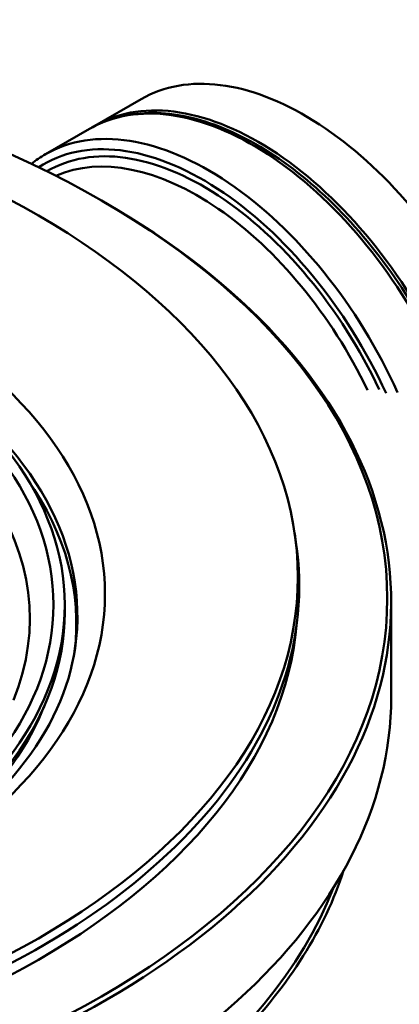
# Paper-space layout 'ISO_11' of a CAD drawing. Units: millimetres. Extents: x 0 to 2100, y 0 to 2970.
# Drawn here: x 1403 to 1427, y 1495 to 1558 of the extents above; entities that cross this region are included whole.
import ezdxf

# ---------------------------------------------------------------- set-up
doc = ezdxf.new("R2010")
doc.units = ezdxf.units.MM
doc.header["$LTSCALE"] = 10
doc.layers.add('Visible Edges(ISO)', color=7, linetype='Continuous', lineweight=50)
doc.layers.add('Visible Tangent Edges(ISO)', color=7, linetype='Continuous', lineweight=50)

psp = doc.layouts.new('ISO_11')

# ---------------------------------------------------------------- linework, layer by layer
at = {"layer": 'Visible Edges(ISO)'}
for p, q in [((1407.892, 1551.479), (1410.862, 1553.194)), ((1404.71, 1549.642), (1407.539, 1551.275)), ((1408.316, 1546.663), (1408.493, 1546.561)), ((1420.739, 1525.224), (1420.822, 1524.66)), ((1426.945, 1514.717), (1426.945, 1520.841)), ((1405.945, 1520.638), (1405.945, 1520.148))]:
    psp.add_line(p, q, dxfattribs=at)
for centre, major_axis in [((1363.945, 1521.045), (62.75, 0)), ((1363.945, 1522.429), (57, 0)), ((1363.945, 1520.638), (42, 0))]:
    psp.add_ellipse(centre, major_axis=major_axis, ratio=0.57735, dxfattribs=at)
for centre, major_axis, start_param, end_param in [((1421.362, 1535.007), (-10.5, 18.187), 4.632868, 6.283185), ((1418.392, 1533.293), (-10.5, 18.187), 4.586878, 6.299826), ((1363.945, 1520.841), (-63, 0), 5.497787, 10.210176), ((1363.945, 1519.42), (42.748, 0), 6.210141, 6.668616), ((1363.945, 1521.862), (57.083, 0), 3.056575, 6.368203), ((1363.945, 1520.148), (42, 0), 3.141593, 6.283185), ((1363.945, 1521.045), (-57, 0), 0.046408, 3.095185), ((1363.945, 1514.717), (63, 0), 4.011237, 6.283185), ((1363.945, 1519.42), (41.702, 0), 5.562636, 6.059177)]:
    psp.add_ellipse(centre, major_axis=major_axis, ratio=0.57735, start_param=start_param, end_param=end_param, dxfattribs=at)
for points, knots in [([(1520.864, 1512.008), (1514.118, 1515.902), (1507.285, 1519.847), (1390.399, 1587.322), (1343.068, 1614.667), (1205.907, 1693.875)], [26.143991, 26.143991, 26.143991, 26.143991, 29.936151, 29.936151, 89.522941, 89.522941, 89.522941, 89.522941]), ([(1407.539, 1551.275), (1408.659, 1551.922), (1409.951, 1552.267), (1412.764, 1552.333), (1414.289, 1552.037), (1417.434, 1550.825), (1419.056, 1549.893), (1422.208, 1547.491), (1423.738, 1546.02), (1426.551, 1542.695), (1427.834, 1540.842), (1429.265, 1538.295), (1429.581, 1537.692), (1429.879, 1537.082)], [5.497787, 5.497787, 5.497787, 5.497787, 5.803415, 5.803415, 6.118485, 6.118485, 6.44173, 6.44173, 6.765657, 6.765657, 7.088904, 7.088904, 7.187275, 7.187275, 7.187275, 7.187275]), ([(1406.614, 1517.849), (1406.237, 1515.23), (1405.054, 1512.599), (1401.209, 1507.805), (1398.691, 1505.634), (1392.568, 1501.859), (1388.993, 1500.246), (1381.099, 1497.72), (1376.779, 1496.81), (1367.83, 1495.8), (1363.203, 1495.704), (1354.128, 1496.343), (1349.683, 1497.077), (1341.448, 1499.29), (1337.659, 1500.766), (1331.124, 1504.273), (1328.378, 1506.302), (1324.146, 1510.674), (1322.676, 1513.013), (1321.595, 1516.19), (1321.395, 1517.019), (1321.276, 1517.849)], [0.868266, 0.868266, 0.868266, 0.868266, 1.219015, 1.219015, 1.538048, 1.538048, 1.850151, 1.850151, 2.163224, 2.163224, 2.477444, 2.477444, 2.791791, 2.791791, 3.105188, 3.105188, 3.417297, 3.417297, 3.732981, 3.732981, 3.844123, 3.844123, 3.844123, 3.844123]), ([(1423.889, 1503.526), (1422.675, 1499.781), (1420.414, 1496.17), (1413.319, 1488.833), (1408.13, 1485.304), (1395.702, 1479.594), (1388.583, 1477.467), (1380.958, 1476.187)], [-6.748765, -6.748765, -6.748765, -6.748765, -4.764908, -4.764908, -2.382204, -2.382204, 0, 0, 0, 0])]:
    psp.add_open_spline(points, degree=3, knots=knots, dxfattribs=at)
psp.add_open_spline([(1403.805, 1549.026), (1404.092, 1549.254), (1404.394, 1549.46), (1404.71, 1549.642)], degree=3, dxfattribs=at)
at = {"layer": 'Visible Tangent Edges(ISO)'}
for centre, major_axis, start_param, end_param in [((1418.039, 1533.089), (-10.5, 18.187), 4.581544, 6.283185), ((1415.21, 1531.456), (-10.5, 18.187), 4.540022, 6.283185), ((1414.857, 1531.251), (-10.25, 17.754), 4.551882, 6.316111), ((1414.857, 1531.251), (-10, 17.321), 4.569853, 6.288457), ((1414.503, 1531.047), (-9.75, 16.887), 4.583374, 6.220842), ((1363.945, 1519.732), (-39.754, 0), 2.911751, 6.513027), ((1363.945, 1519.895), (42.816, 0), 6.200318, 6.981669), ((1363.945, 1510), (60.717, 0), 4.278742, 6.064045)]:
    psp.add_ellipse(centre, major_axis=major_axis, ratio=0.57735, start_param=start_param, end_param=end_param, dxfattribs=at)
for centre, major_axis in [((1363.945, 1521.329), (44.587, 0)), ((1363.945, 1520.638), (41.277, 0))]:
    psp.add_ellipse(centre, major_axis=major_axis, ratio=0.57735, dxfattribs=at)

doc.saveas('drawing.dxf')
